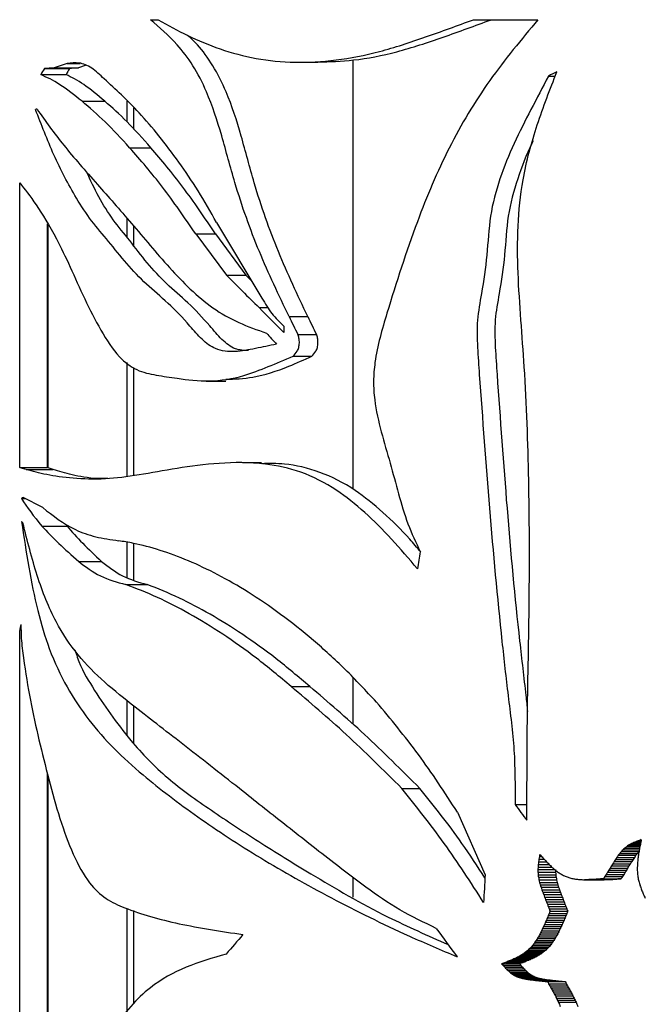
# Paper-space layout '01(2)' of a CAD drawing. Units: millimetres. Extents: x 6 to 204, y 5 to 290.
# Drawn here: x 104 to 107, y 210 to 215 of the extents above; entities that cross this region are included whole.
import ezdxf

# ---------------------------------------------------------------- set-up
doc = ezdxf.new("R2010")
doc.units = ezdxf.units.MM

psp = doc.layouts.new('01(2)')

# ---------------------------------------------------------------- linework, layer by layer
at = {"color": 7, "linetype": 'Continuous', "lineweight": 25}
for p, q in [((104.6925, 214.9931), (104.7281, 214.9931)), ((106.2062, 214.9931), (106.5076, 214.9931)), ((105.6399, 214.804), (105.6399, 212.7936)), ((104.1957, 214.764), (104.313, 214.764)), ((104.3018, 214.7885), (104.2403, 214.767)), ((104.2403, 214.767), (104.3543, 214.767)), ((104.3859, 214.7787), (104.3543, 214.767)), ((105.3896, 214.7935), (105.4769, 214.7935)), ((104.1778, 214.7361), (104.2966, 214.7361)), ((106.5573, 214.7292), (106.5891, 214.7292)), ((104.3721, 214.6109), (104.4789, 214.6109)), ((104.6149, 214.4791), (104.6149, 214.5802)), ((104.5946, 214.3935), (104.6939, 214.3935)), ((104.0794, 212.8954), (104.0794, 214.2294)), ((104.21, 212.8954), (104.21, 214.0361)), ((104.6149, 213.933), (104.6149, 214.0249)), ((105.0022, 214.0434), (105.2147, 213.6882)), ((104.9042, 213.9899), (105.0485, 213.797)), ((104.9042, 213.9899), (104.9971, 213.9899)), ((104.9971, 213.9899), (105.1393, 213.797)), ((105.0485, 213.797), (105.1393, 213.797)), ((105.3413, 213.6029), (105.429, 213.6029)), ((105.3173, 213.5575), (105.3174, 213.5275)), ((105.3825, 213.5187), (105.4698, 213.5187)), ((105.3611, 213.417), (105.4486, 213.417)), ((104.6149, 212.8578), (104.6149, 213.3634)), ((104.9525, 213.2997), (105.0452, 213.2997)), ((105.2132, 212.9166), (105.1234, 212.9166)), ((104.0794, 212.8954), (104.21, 212.8954)), ((104.1102, 212.8855), (104.2362, 212.8855)), ((104.0874, 212.7501), (104.1047, 212.7501)), ((104.1875, 212.7072), (104.0951, 212.755)), ((104.1828, 212.6211), (104.3012, 212.6211)), ((104.6149, 212.3689), (104.6149, 212.5395)), ((104.3558, 212.4553), (104.4634, 212.4553)), ((104.5765, 212.3472), (104.6763, 212.3472)), ((104.0794, 208.6503), (104.0794, 212.1311)), ((105.6399, 211.9123), (105.6399, 211.6927)), ((105.3516, 211.869), (105.4392, 211.869)), ((104.6149, 211.602), (104.6149, 211.7772)), ((104.21, 209.0102), (104.21, 211.4587)), ((105.8699, 211.3918), (105.9542, 211.3918)), ((106.4007, 211.3167), (106.4563, 211.3167)), ((106.1305, 211.2809), (106.2599, 210.9871)), ((106.9149, 211.1124), (106.9842, 211.1124)), ((106.9236, 211.1193), (106.9855, 211.1193)), ((106.9327, 211.1254), (106.9867, 211.1254)), ((106.9422, 211.1308), (106.9877, 211.1308)), ((106.952, 211.1358), (106.9888, 211.1358)), ((106.9622, 211.1403), (106.9897, 211.1403)), ((106.9725, 211.1445), (106.9905, 211.1445)), ((106.8775, 211.069), (106.96, 211.069)), ((106.8844, 211.0786), (106.9669, 211.0786)), ((106.8915, 211.0878), (106.974, 211.0878)), ((106.8989, 211.0966), (106.9813, 211.0966)), ((106.9067, 211.1049), (106.9827, 211.1049)), ((106.5082, 211.0236), (106.5077, 211.0115)), ((106.5082, 211.0236), (106.5732, 211.0236)), ((106.5093, 211.0357), (106.5605, 211.0357)), ((106.5108, 211.0479), (106.5486, 211.0479)), ((106.5127, 211.0602), (106.5372, 211.0602)), ((106.8518, 211.0289), (106.9343, 211.0289)), ((106.8581, 211.039), (106.9406, 211.039)), ((106.8644, 211.0491), (106.9469, 211.0491)), ((106.8709, 211.0591), (106.9534, 211.0591)), ((106.9736, 211.0309), (106.9733, 211.0202)), ((106.9733, 211.0202), (106.9734, 211.0095)), ((106.9742, 211.0417), (106.9736, 211.0309)), ((105.6399, 210.9759), (105.6399, 210.8824)), ((106.5077, 211.0115), (106.5077, 210.9995)), ((106.5077, 211.0115), (106.587, 211.0115)), ((106.5077, 210.9995), (106.5904, 210.9995)), ((106.5086, 210.9875), (106.5912, 210.9875)), ((106.5101, 210.9756), (106.5928, 210.9756)), ((106.5903, 211.0115), (106.5904, 210.9995)), ((106.8212, 210.9789), (106.9037, 210.9789)), ((106.8273, 210.9889), (106.9098, 210.9889)), ((106.8333, 210.9989), (106.9158, 210.9989)), ((106.8395, 211.0089), (106.922, 211.0089)), ((106.8456, 211.0189), (106.9281, 211.0189)), ((106.9734, 211.0095), (106.9739, 210.9989)), ((106.5124, 210.9638), (106.595, 210.9638)), ((106.5152, 210.952), (106.5978, 210.952)), ((106.5185, 210.9404), (106.6011, 210.9404)), ((106.5222, 210.9288), (106.6048, 210.9288)), ((106.7362, 210.9644), (106.7266, 210.9643)), ((106.7266, 210.9644), (106.8091, 210.9644)), ((106.7362, 210.9644), (106.8187, 210.9644)), ((106.7459, 210.9646), (106.8284, 210.9646)), ((106.7557, 210.965), (106.8382, 210.965)), ((106.7655, 210.9655), (106.848, 210.9655)), ((106.7754, 210.9661), (106.8579, 210.9661)), ((106.7853, 210.9668), (106.8678, 210.9668)), ((106.7953, 210.9675), (106.8778, 210.9675)), ((106.8052, 210.9682), (106.8877, 210.9682)), ((106.8187, 210.9644), (106.8091, 210.9643)), ((106.8152, 210.969), (106.8977, 210.969)), ((106.5262, 210.9173), (106.6088, 210.9173)), ((106.5303, 210.9059), (106.613, 210.9059)), ((106.5346, 210.8945), (106.6172, 210.8945)), ((106.5389, 210.8832), (106.6215, 210.8832)), ((106.5432, 210.8721), (106.6258, 210.8721)), ((106.5475, 210.8609), (106.6301, 210.8609)), ((106.5518, 210.8498), (106.6344, 210.8498)), ((106.5561, 210.8388), (106.6388, 210.8388)), ((104.6149, 210.3854), (104.6149, 210.8202)), ((106.5562, 210.7961), (106.6388, 210.7961)), ((106.5605, 210.8278), (106.6431, 210.8278)), ((106.5605, 210.8064), (106.6431, 210.8064)), ((106.5648, 210.8168), (106.6474, 210.8168)), ((106.5343, 210.7451), (106.617, 210.7451)), ((106.5388, 210.7552), (106.6214, 210.7552)), ((106.5432, 210.7653), (106.6258, 210.7653)), ((106.5476, 210.7755), (106.6302, 210.7755)), ((106.5519, 210.7858), (106.6345, 210.7858)), ((106.5102, 210.6974), (106.5929, 210.6974)), ((106.5153, 210.7066), (106.598, 210.7066)), ((106.5203, 210.7159), (106.6029, 210.7159)), ((106.5251, 210.7255), (106.6077, 210.7255)), ((106.5297, 210.7353), (106.6124, 210.7353)), ((106.482, 210.6558), (106.5647, 210.6558)), ((106.4881, 210.6635), (106.5708, 210.6635)), ((106.4939, 210.6715), (106.5766, 210.6715)), ((106.4995, 210.6799), (106.5822, 210.6799)), ((106.505, 210.6885), (106.5877, 210.6885)), ((106.4242, 210.6078), (106.507, 210.6078)), ((106.4323, 210.6126), (106.515, 210.6126)), ((106.4401, 210.6177), (106.5228, 210.6177)), ((106.4477, 210.6231), (106.5305, 210.6231)), ((106.4551, 210.6289), (106.5378, 210.6289)), ((106.4622, 210.635), (106.5449, 210.635)), ((106.4691, 210.6416), (106.5518, 210.6416)), ((106.4757, 210.6485), (106.5584, 210.6485)), ((106.3376, 210.5702), (106.4205, 210.5702)), ((106.3442, 210.5629), (106.4271, 210.5629)), ((106.3553, 210.5768), (106.4382, 210.5768)), ((106.3642, 210.5802), (106.4471, 210.5802)), ((106.3731, 210.5837), (106.4559, 210.5837)), ((106.3819, 210.5873), (106.4647, 210.5873)), ((106.3906, 210.591), (106.4734, 210.591)), ((106.3992, 210.5949), (106.482, 210.5949)), ((106.4077, 210.599), (106.4905, 210.599)), ((106.4161, 210.6033), (106.4988, 210.6033)), ((106.3519, 210.5547), (106.4348, 210.5547)), ((106.3596, 210.5467), (106.4425, 210.5467)), ((106.3676, 210.539), (106.4504, 210.539)), ((106.3756, 210.5318), (106.4585, 210.5318)), ((106.384, 210.5252), (106.4668, 210.5252)), ((106.3926, 210.5192), (106.4754, 210.5192)), ((106.4015, 210.5141), (106.4843, 210.5141)), ((106.4108, 210.5098), (106.4936, 210.5098)), ((106.4203, 210.5062), (106.5031, 210.5062)), ((106.4301, 210.5033), (106.5129, 210.5033)), ((106.4401, 210.5008), (106.5229, 210.5008)), ((106.4503, 210.4989), (106.533, 210.4989)), ((106.4605, 210.4972), (106.5432, 210.4972)), ((106.4708, 210.4958), (106.5535, 210.4958)), ((106.4811, 210.4946), (106.5638, 210.4946)), ((106.4913, 210.4934), (106.574, 210.4934)), ((106.5016, 210.4922), (106.5842, 210.4922)), ((106.5118, 210.4911), (106.5944, 210.4911)), ((106.5219, 210.49), (106.6046, 210.49)), ((106.5321, 210.4889), (106.6147, 210.4889)), ((106.5423, 210.4879), (106.6249, 210.4879)), ((106.5524, 210.4868), (106.635, 210.4868)), ((106.5578, 210.4773), (106.6404, 210.4773)), ((106.5632, 210.4677), (106.6458, 210.4677)), ((106.5685, 210.4581), (106.6511, 210.4581)), ((106.5738, 210.4485), (106.6564, 210.4485)), ((106.5791, 210.4389), (106.6617, 210.4389)), ((106.5843, 210.4292), (106.6669, 210.4292)), ((106.5894, 210.4196), (106.6719, 210.4196)), ((106.5943, 210.4099), (106.6769, 210.4099)), ((106.599, 210.4002), (106.6816, 210.4002)), ((106.6036, 210.3905), (106.6862, 210.3905))]:
    psp.add_line(p, q, dxfattribs=at)
at = {"color": 8, "linetype": 'Continuous', "lineweight": 25}
for p, q in [((104.3018, 214.7885), (104.3622, 214.7885)), ((104.5828, 214.5139), (104.5828, 214.6115)), ((104.2118, 214.0331), (104.2118, 212.8946)), ((104.5828, 213.9737), (104.5828, 214.062)), ((105.2012, 213.6441), (105.2434, 213.6441)), ((104.5828, 212.8541), (104.5828, 213.3873)), ((104.5828, 212.3803), (104.5828, 212.5453)), ((104.5828, 211.6396), (104.5828, 211.8036)), ((104.2118, 211.4513), (104.2118, 209.0175)), ((106.9829, 211.1485), (106.9914, 211.1485)), ((106.5147, 211.0724), (106.5261, 211.0724)), ((104.5828, 210.3457), (104.5828, 210.8296))]:
    psp.add_line(p, q, dxfattribs=at)
at = {"color": 7, "linetype": 'Continuous', "lineweight": 25}
for centre, major_axis, ratio, start_param, end_param in [((109.6149, 217.0318), (5.5841, 2.9789), 0.227368, 2.749561, 2.761724), ((109.6149, 214.8662), (5.625, 0.1264), 0.012967, 2.841831, 2.869974), ((109.6149, 217.0318), (5.4203, 2.8915), 0.227368, 2.77966, 2.792587), ((109.6149, 214.8662), (5.46, 0.1227), 0.012967, 2.870234, 2.900072), ((109.6149, 214.8512), (5.6108, 2.1477), 0.186083, 2.066119, 2.074383), ((109.6149, 214.8887), (5.625, 0.3803), 0.038802, 2.891798, 2.897145), ((109.6149, 212.2836), (5.5633, -3.4251), 0.242586, 3.913405, 3.958502), ((109.6149, 212.2836), (5.4001, -3.3246), 0.242586, 3.899735, 3.907839), ((109.6149, 212.2319), (5.5558, -3.5674), 0.246538, 3.967246, 3.999894), ((109.6149, 210.9525), (-5.2701, 7.8525), 0.250401, 1.064963, 1.076147), ((109.6149, 210.9525), (-5.1156, 7.6221), 0.250401, 1.054275, 1.06584), ((109.6149, 212.0306), (5.537, -3.8991), 0.254223, 3.997203, 4.010595), ((109.6149, 213.5343), (5.6244, 0.9029), 0.089626, 2.933483, 2.940794), ((109.6149, 210.8636), (5.6085, -2.2432), 0.19175, 3.404546, 3.480781), ((109.6149, 211.2561), (5.6197, -1.6225), 0.150382, 3.372183, 3.378117), ((109.6149, 211.0429), (5.6139, -2.001), 0.176882, 3.467205, 3.567244), ((109.6149, 211.0429), (5.4492, -1.9423), 0.176882, 3.436563, 3.542325), ((109.6149, 217.3898), (4.9236, 26.6382), 0.102112, 1.774219, 1.777275), ((109.6149, 218.2467), (5.2672, 7.9021), 0.249823, 2.598779, 2.60437), ((109.6149, 210.7885), (-5.3869, 6.0817), 0.26625, 1.254567, 1.266471), ((109.6149, 211.0079), (5.5105, 4.3218), 0.261226, 1.869378, 1.871042), ((109.6149, 211.0232), (5.552, 3.6371), 0.248326, 1.908433, 1.91019), ((109.6149, 211.0377), (5.5813, 3.0452), 0.229916, 1.943057, 1.944903), ((109.6149, 211.0499), (5.5986, 2.59), 0.210279, 1.968955, 1.970878), ((109.6149, 211.06), (5.6085, 2.2446), 0.191837, 1.987314, 1.989301), ((109.6149, 211.0682), (5.6141, 1.9885), 0.176068, 1.99962, 2.001658), ((109.6149, 211.0744), (5.6172, 1.8072), 0.163806, 2.007175, 2.009252), ((109.6149, 211.0787), (5.6189, 1.691), 0.155475, 2.010965, 2.013068), ((109.6149, 211.081), (5.6196, 1.6343), 0.151274, 2.011917, 2.013756), ((109.6149, 210.1452), (4.9253, 26.1963), 0.103716, 1.553133, 1.553556), ((109.6149, 210.1841), (4.9297, 25.1485), 0.107722, 1.554306, 1.554748), ((109.6149, 210.2086), (4.9327, 24.4968), 0.110364, 1.554958, 1.555412), ((109.6149, 210.2205), (4.9342, 24.184), 0.111677, 1.555066, 1.55552), ((109.6149, 212.7635), (4.9184, 28.1323), 0.097023, 1.647898, 1.648334), ((109.6149, 212.6814), (4.9231, 26.7661), 0.101656, 1.649236, 1.649633), ((109.6149, 210.7706), (5.4625, -5.0248), 0.267142, 4.370008, 4.372962), ((109.6149, 210.7739), (5.4668, -4.9634), 0.26687, 4.369715, 4.371207), ((109.6149, 210.9567), (5.3115, 7.1875), 0.257638, 1.743583, 1.744932), ((109.6149, 210.963), (5.3397, 6.7614), 0.261597, 1.757777, 1.759169), ((109.6149, 210.9714), (5.3756, 6.2417), 0.265378, 1.777302, 1.778747), ((109.6149, 210.9818), (5.4179, 5.6481), 0.267748, 1.802503, 1.804011), ((109.6149, 210.994), (5.4642, 5.0011), 0.267042, 1.833406, 1.834987), ((109.6149, 210.9567), (5.1557, 6.9767), 0.257638, 1.743119, 1.744509), ((109.6149, 210.963), (5.183, 6.5631), 0.261597, 1.757271, 1.758705), ((109.6149, 210.9714), (5.2179, 6.0586), 0.265378, 1.776752, 1.778241), ((109.6149, 210.9818), (5.259, 5.4824), 0.267748, 1.801907, 1.803461), ((109.6149, 209.7226), (4.8976, 37.9401), 0.072918, 1.544571, 1.54486), ((109.6149, 209.8925), (4.9055, 33.1714), 0.082979, 1.547097, 1.547429), ((109.6149, 210.0078), (4.913, 29.9651), 0.091412, 1.549444, 1.549813), ((109.6149, 210.0885), (4.9197, 27.7431), 0.098301, 1.551488, 1.551888), ((109.6149, 214.244), (4.8853, 52.378), 0.053234, 1.637051, 1.637284), ((109.6149, 213.353), (4.8978, 37.8307), 0.073122, 1.64123, 1.641553), ((109.6149, 212.9575), (4.9095, 31.3386), 0.087604, 1.645096, 1.645487), ((109.6149, 210.7788), (5.4732, -4.8721), 0.266385, 4.366318, 4.367817), ((109.6149, 210.785), (5.4816, -4.7515), 0.265594, 4.361268, 4.362775), ((109.6149, 210.7925), (5.4918, -4.6029), 0.264367, 4.354551, 4.356069), ((109.6149, 210.8011), (5.5036, -4.4275), 0.26254, 4.346164, 4.347694), ((109.6149, 210.8106), (5.5167, -4.227), 0.259906, 4.336122, 4.337668), ((109.6149, 210.821), (5.5307, -4.0033), 0.256225, 4.324474, 4.326037), ((109.6149, 210.9488), (5.2727, 7.8094), 0.250898, 1.728488, 1.729756), ((109.6149, 210.9492), (5.2755, 7.7636), 0.251424, 1.728614, 1.729893), ((109.6149, 210.9501), (5.2799, 7.6899), 0.252262, 1.729613, 1.730906), ((109.6149, 210.9524), (5.2915, 7.502), 0.254346, 1.734306, 1.735623), ((109.6149, 210.9488), (5.118, 7.5804), 0.250898, 1.728183, 1.729489), ((109.6149, 210.9492), (5.1207, 7.5359), 0.251424, 1.72827, 1.729587), ((109.6149, 210.9501), (5.125, 7.4643), 0.252262, 1.72923, 1.730562), ((109.6149, 210.9524), (5.1363, 7.2819), 0.254346, 1.733883, 1.735239), ((109.6149, 208.9922), (4.8825, 58.6976), 0.047586, 1.539646, 1.539831), ((109.6149, 209.4565), (4.8898, 45.4705), 0.061147, 1.542023, 1.542264), ((109.6149, 221.2405), (4.8762, 89.0002), 0.031507, 1.687985, 1.689449), ((109.6149, 206.7526), (-4.8794, 68.957), 0.040583, 1.506299, 1.506473), ((109.6149, 208.8067), (-4.9013, 35.509), 0.077729, 1.498616, 1.498952), ((109.6149, 209.4639), (-4.9315, 24.7438), 0.109348, 1.487891, 1.488369), ((109.6149, 210.832), (5.5452, -3.7586), 0.251219, 4.311315, 4.312896), ((109.6149, 210.8434), (5.5597, -3.4951), 0.244583, 4.296801, 4.298404), ((109.6149, 206.7526), (-4.7363, 66.9343), 0.040583, 1.504435, 1.504614), ((109.6149, 208.8067), (-4.7575, 34.4674), 0.077729, 1.496757, 1.497103), ((109.6149, 209.4639), (-4.7869, 24.018), 0.109348, 1.486041, 1.486534), ((109.6149, 210.8553), (5.5736, -3.2157), 0.235996, 4.281168, 4.282794), ((109.6149, 210.8674), (5.5864, -2.9231), 0.225145, 4.264735, 4.266388), ((109.6149, 210.8795), (5.5976, -2.6203), 0.211746, 4.247916, 4.249596), ((109.6149, 210.8916), (5.6068, -2.3101), 0.195578, 4.231206, 4.232916), ((109.6149, 210.9035), (5.614, -1.9959), 0.176548, 4.215193, 4.216935), ((109.6149, 210.9146), (5.6188, -1.6959), 0.155831, 4.201249, 4.203024), ((109.6149, 210.9242), (5.6217, -1.4267), 0.135146, 4.19031, 4.192115), ((109.6149, 210.9324), (5.6233, -1.1858), 0.115024, 4.182081, 4.183915), ((109.6149, 210.9479), (5.2651, 7.9372), 0.249411, 1.730903, 1.732141), ((109.6149, 210.948), (5.2658, 7.9259), 0.249544, 1.729999, 1.731239), ((109.6149, 210.9481), (5.2669, 7.9073), 0.249762, 1.729309, 1.730554), ((109.6149, 210.9482), (5.2684, 7.8816), 0.250063, 1.728831, 1.730081), ((109.6149, 210.9485), (5.2704, 7.8488), 0.250443, 1.728559, 1.729817), ((109.6149, 210.9479), (5.1107, 7.7044), 0.249411, 1.730787, 1.732062), ((109.6149, 210.948), (5.1113, 7.6934), 0.249544, 1.729845, 1.731123), ((109.6149, 210.9481), (5.1124, 7.6754), 0.249762, 1.729118, 1.7304), ((109.6149, 210.9482), (5.1139, 7.6504), 0.250063, 1.728601, 1.729889), ((109.6149, 210.9485), (5.1158, 7.6186), 0.250443, 1.728291, 1.729587), ((109.6149, 213.015), (-4.8828, 57.8538), 0.048271, 1.601577, 1.601759), ((109.6149, 212.3247), (-4.8974, 38.1451), 0.072539, 1.59652, 1.596794), ((109.6149, 211.9756), (-4.918, 28.2547), 0.096628, 1.589289, 1.589655), ((109.6149, 209.7775), (-4.9649, 19.5638), 0.135141, 1.475876, 1.476477), ((109.6149, 209.9549), (-4.9976, 16.6008), 0.155512, 1.463978, 1.464681), ((109.6149, 210.0636), (-5.0267, 14.7599), 0.171035, 1.45328, 1.454065), ((109.6149, 210.1321), (-5.0504, 13.5844), 0.182314, 1.44457, 1.445416), ((109.6149, 209.7775), (-4.8193, 18.9899), 0.135141, 1.474041, 1.47466), ((109.6149, 209.9549), (-4.851, 16.1138), 0.155512, 1.462161, 1.462886), ((109.6149, 210.0636), (-4.8792, 14.327), 0.171035, 1.451485, 1.452294), ((109.6149, 210.1321), (-4.9023, 13.1859), 0.182314, 1.442799, 1.443671), ((109.6149, 210.9394), (5.6242, -0.97), 0.09581, 4.176186, 4.178046), ((109.6149, 210.9454), (5.6247, -0.7765), 0.077744, 4.172257, 4.174142), ((109.6149, 210.9504), (5.6249, -0.6032), 0.060986, 4.16995, 4.171859), ((109.6149, 210.9545), (5.625, -0.4483), 0.045629, 4.168955, 4.170885), ((109.6149, 210.9579), (5.625, -0.3103), 0.031718, 4.168998, 4.170948), ((109.6149, 210.9607), (5.625, -0.1879), 0.019262, 4.169842, 4.171809), ((109.6149, 210.9629), (5.625, -0.0804), 0.008246, 4.171283, 4.173266), ((109.6149, 210.9659), (5.625, 0.0935), 0.00959, 2.105871, 2.10788), ((109.6149, 210.9668), (5.625, 0.1608), 0.016488, 2.103539, 2.105559), ((109.6149, 210.9674), (5.625, 0.2157), 0.022092, 2.101135, 2.103164), ((109.6149, 210.9677), (5.625, 0.2583), 0.026436, 2.098734, 2.100769), ((109.6149, 210.9679), (5.625, 0.2889), 0.029552, 2.09639, 2.09843), ((109.6149, 210.968), (5.625, 0.3077), 0.03146, 2.094145, 2.096187), ((109.6149, 210.968), (5.625, 0.3149), 0.032187, 2.09202, 2.094064), ((109.6149, 210.968), (5.625, 0.3153), 0.03223, 2.089972, 2.092015), ((109.6149, 210.9659), (5.46, 0.0907), 0.00959, 2.106222, 2.108293), ((109.6149, 210.9668), (5.46, 0.1561), 0.016488, 2.10383, 2.10591), ((109.6149, 210.9674), (5.46, 0.2093), 0.022092, 2.101365, 2.103454), ((109.6149, 210.9677), (5.46, 0.2507), 0.026436, 2.098902, 2.100998), ((109.6149, 210.9679), (5.46, 0.2805), 0.029552, 2.096496, 2.098598), ((109.6149, 210.968), (5.46, 0.2987), 0.03146, 2.094189, 2.096293), ((109.6149, 210.968), (5.46, 0.3057), 0.032187, 2.092003, 2.094108), ((109.6149, 210.968), (5.46, 0.3061), 0.03223, 2.089893, 2.091998), ((109.6149, 211.7743), (-4.9428, 22.608), 0.118768, 1.580512, 1.580965), ((109.6149, 211.6435), (-4.9703, 18.981), 0.138758, 1.570607, 1.571143), ((109.6149, 211.5515), (-4.9994, 16.4662), 0.156564, 1.559961, 1.560574), ((109.6149, 211.4834), (-5.0291, 14.6301), 0.172226, 1.54894, 1.549624), ((109.6149, 211.4309), (-5.0584, 13.2396), 0.185838, 1.537875, 1.538626), ((109.6149, 210.1738), (-5.0677, 12.8563), 0.189874, 1.438389, 1.439276), ((109.6149, 210.1957), (-5.0779, 12.4669), 0.1941, 1.435087, 1.435995), ((109.6149, 210.2038), (-5.0819, 12.3222), 0.195703, 1.434354, 1.435267), ((109.6149, 210.2085), (-5.0843, 12.2345), 0.196682, 1.434249, 1.435162), ((109.6149, 210.1738), (-4.9191, 12.4792), 0.189874, 1.436643, 1.437557), ((109.6149, 210.1957), (-4.929, 12.1012), 0.1941, 1.433368, 1.434304), ((109.6149, 210.2038), (-4.9328, 11.9607), 0.195703, 1.432663, 1.433603), ((109.6149, 210.2085), (-4.9352, 11.8756), 0.196682, 1.432585, 1.433526), ((109.6149, 211.3894), (-5.0865, 12.1585), 0.197536, 1.527058, 1.52787), ((109.6149, 211.3558), (-5.1129, 11.3021), 0.20748, 1.516734, 1.517602), ((109.6149, 211.3284), (-5.1372, 10.6149), 0.215844, 1.507105, 1.508024), ((109.6149, 211.3058), (-5.1592, 10.0594), 0.222803, 1.498331, 1.499295), ((109.6149, 210.2125), (-5.0864, 12.1604), 0.197515, 1.434287, 1.435201), ((109.6149, 210.2157), (-5.0882, 12.0997), 0.1982, 1.434476, 1.43539), ((109.6149, 210.2181), (-5.0895, 12.0525), 0.198735, 1.434819, 1.435734), ((109.6149, 210.2199), (-5.0905, 12.0187), 0.19912, 1.435322, 1.436237), ((109.6149, 210.2125), (-4.9372, 11.8037), 0.197515, 1.432651, 1.433593), ((109.6149, 210.2157), (-4.9389, 11.7448), 0.1982, 1.432867, 1.43381), ((109.6149, 210.2181), (-4.9402, 11.699), 0.198735, 1.433239, 1.434181), ((109.6149, 210.2199), (-4.9412, 11.6662), 0.19912, 1.433769, 1.434712), ((109.6149, 211.3777), (5.1134, 11.2871), 0.207659, 1.71592, 1.716831), ((109.6149, 211.3799), (5.112, 11.3293), 0.207155, 1.714413, 1.715322), ((109.6149, 210.2209), (-5.0911, 11.9983), 0.199352, 1.435986, 1.436901), ((109.6149, 211.38), (5.1119, 11.3318), 0.207125, 1.713469, 1.714378), ((109.6149, 211.3777), (4.9634, 10.956), 0.207659, 1.717472, 1.718411), ((109.6149, 211.3799), (4.962, 10.997), 0.207155, 1.715938, 1.716874), ((109.6149, 210.2209), (-4.9418, 11.6464), 0.199352, 1.434461, 1.435404), ((109.6149, 211.38), (4.962, 10.9994), 0.207125, 1.714966, 1.715903), ((109.6149, 211.3151), (5.1565, 10.1248), 0.221976, 1.739337, 1.74031), ((109.6149, 211.3342), (5.1427, 10.4707), 0.217636, 1.732299, 1.733252), ((109.6149, 211.3502), (5.1317, 10.7651), 0.21399, 1.726528, 1.727466), ((109.6149, 211.3628), (5.1232, 11.0024), 0.21109, 1.721925, 1.72285), ((109.6149, 211.3721), (5.1171, 11.1776), 0.208972, 1.718408, 1.719325), ((109.6149, 211.3151), (5.0052, 9.8278), 0.221976, 1.74103, 1.742033), ((109.6149, 211.3342), (4.9919, 10.1636), 0.217636, 1.733963, 1.734945), ((109.6149, 211.3502), (4.9811, 10.4494), 0.21399, 1.728164, 1.72913), ((109.6149, 211.3628), (4.9729, 10.6796), 0.21109, 1.723533, 1.724486), ((109.6149, 211.3721), (4.967, 10.8497), 0.208972, 1.719988, 1.720932), ((109.6149, 212.3605), (5.5311, 3.9959), 0.256088, 2.312017, 2.335508), ((109.6149, 209.7238), (-5.3986, 5.9173), 0.266975, 1.164834, 1.18699), ((109.6149, 211.1834), (5.2703, 7.8498), 0.250431, 1.798468, 1.799588), ((109.6149, 211.2135), (5.2413, 8.3557), 0.244375, 1.782911, 1.783995), ((109.6149, 211.2421), (5.2154, 8.8425), 0.238295, 1.769389, 1.77044), ((109.6149, 211.2688), (5.1927, 9.304), 0.232423, 1.757731, 1.758753), ((109.6149, 211.2932), (5.1731, 9.7337), 0.226939, 1.747767, 1.748762), ((109.6149, 211.1834), (5.1157, 7.6196), 0.250431, 1.800316, 1.801471), ((109.6149, 211.2135), (5.0876, 8.1106), 0.244375, 1.784727, 1.785844), ((109.6149, 211.2421), (5.0624, 8.5831), 0.238295, 1.771173, 1.772256), ((109.6149, 211.2688), (5.0404, 9.0311), 0.232423, 1.759484, 1.760536), ((109.6149, 211.2932), (5.0214, 9.4482), 0.226939, 1.74949, 1.750515), ((109.6149, 211.0198), (5.4482, 5.226), 0.267748, 1.910126, 1.91148), ((109.6149, 211.0534), (5.4108, 5.7474), 0.267527, 1.883351, 1.884652), ((109.6149, 211.0868), (5.3733, 6.2749), 0.265179, 1.858662, 1.859912), ((109.6149, 211.1198), (5.3368, 6.8043), 0.26123, 1.836263, 1.837466), ((109.6149, 211.1521), (5.3023, 7.3309), 0.25617, 1.816213, 1.817373), ((109.6149, 211.0198), (5.2884, 5.0727), 0.267748, 1.912157, 1.913553), ((109.6149, 211.0534), (5.2521, 5.5788), 0.267527, 1.885343, 1.886683), ((109.6149, 211.0868), (5.2156, 6.0908), 0.265179, 1.860616, 1.861905), ((109.6149, 211.1198), (5.1802, 6.6047), 0.26123, 1.83818, 1.83942), ((109.6149, 211.1521), (5.1467, 7.1159), 0.25617, 1.818096, 1.819291), ((109.6149, 210.8117), (5.6066, 2.3192), 0.196087, 2.092999, 2.09477), ((109.6149, 210.8288), (5.6006, 2.5274), 0.207169, 2.078985, 2.080716), ((109.6149, 210.848), (5.5923, 2.7706), 0.218683, 2.062594, 2.064281), ((109.6149, 210.8697), (5.5809, 3.0543), 0.230256, 2.043523, 2.045162), ((109.6149, 210.8941), (5.5653, 3.385), 0.241397, 2.021506, 2.023093), ((109.6149, 210.9217), (5.5445, 3.7706), 0.25149, 1.996369, 1.9979), ((109.6149, 210.9528), (5.5171, 4.2196), 0.259797, 1.968143, 1.969615), ((109.6149, 210.9861), (5.4841, 4.7149), 0.265319, 1.938608, 1.940019), ((109.6149, 210.8117), (5.4421, 2.2511), 0.196087, 2.095408, 2.097233), ((109.6149, 210.8288), (5.4363, 2.4532), 0.207169, 2.081341, 2.083125), ((109.6149, 210.848), (5.4282, 2.6893), 0.218683, 2.064899, 2.066637), ((109.6149, 210.8697), (5.4172, 2.9647), 0.230256, 2.045778, 2.047467), ((109.6149, 210.8941), (5.4021, 3.2857), 0.241397, 2.023713, 2.025349), ((109.6149, 210.9217), (5.3819, 3.66), 0.25149, 1.998529, 2.000107), ((109.6149, 210.9528), (5.3553, 4.0959), 0.259797, 1.970259, 1.971775), ((109.6149, 210.9861), (5.3233, 4.5766), 0.265319, 1.940681, 1.942135), ((109.6149, 210.7398), (5.6207, 1.5284), 0.143188, 2.149974, 2.153842), ((109.6149, 210.0751), (5.4765, -4.8258), 0.266103, 4.320753, 4.322195), ((109.6149, 210.0846), (5.4835, -4.7235), 0.265385, 4.316612, 4.318286), ((109.6149, 210.7431), (5.6204, 1.5605), 0.145668, 2.146528, 2.148468), ((109.6149, 210.748), (5.6199, 1.6092), 0.149383, 2.142273, 2.144201), ((109.6149, 210.7544), (5.6191, 1.6754), 0.154323, 2.137129, 2.139041), ((109.6149, 210.7625), (5.6179, 1.7601), 0.160471, 2.130986, 2.132878), ((109.6149, 210.7722), (5.6163, 1.8647), 0.167794, 2.123699, 2.125566), ((109.6149, 210.7836), (5.614, 1.9911), 0.176236, 2.115089, 2.116928), ((109.6149, 210.7967), (5.6109, 2.1416), 0.185712, 2.104939, 2.106746), ((109.6149, 210.7398), (5.4559, 1.4836), 0.143188, 2.152838, 2.156824), ((109.6149, 210.0751), (5.3158, -4.6842), 0.266103, 4.317771, 4.319257), ((109.6149, 210.0846), (5.3227, -4.585), 0.265385, 4.313673, 4.315399), ((109.6149, 210.7431), (5.4555, 1.5147), 0.145668, 2.149333, 2.151333), ((109.6149, 210.748), (5.455, 1.562), 0.149383, 2.14502, 2.147006), ((109.6149, 210.7544), (5.4542, 1.6262), 0.154323, 2.139818, 2.141788), ((109.6149, 210.7625), (5.4531, 1.7084), 0.160471, 2.133617, 2.135566), ((109.6149, 210.7722), (5.4515, 1.81), 0.167794, 2.126273, 2.128197), ((109.6149, 210.7836), (5.4494, 1.9327), 0.176236, 2.117607, 2.119502), ((109.6149, 210.7967), (5.4463, 2.0788), 0.185712, 2.107402, 2.109264), ((109.6149, 210.103), (5.4972, -4.5228), 0.263586, 4.307101, 4.308795), ((109.6149, 210.1294), (5.5164, -4.231), 0.259964, 4.292045, 4.293767), ((109.6149, 210.1625), (5.5394, -3.8589), 0.253401, 4.271688, 4.273449), ((109.6149, 210.2011), (5.5635, -3.4204), 0.242449, 4.246689, 4.248499), ((109.6149, 210.2439), (5.586, -2.932), 0.225503, 4.218346, 4.220215), ((109.6149, 210.2894), (5.604, -2.4128), 0.201216, 4.188819, 4.190756), ((109.6149, 210.332), (5.6152, -1.9304), 0.172239, 4.163481, 4.165487), ((109.6149, 210.103), (5.336, -4.3901), 0.263586, 4.304214, 4.305959), ((109.6149, 210.1294), (5.3546, -4.1069), 0.259964, 4.289209, 4.290984), ((109.6149, 210.1625), (5.3769, -3.7457), 0.253401, 4.268905, 4.27072), ((109.6149, 210.2011), (5.4003, -3.3201), 0.242449, 4.243959, 4.245825), ((109.6149, 210.2439), (5.4222, -2.846), 0.225503, 4.215672, 4.217597), ((109.6149, 210.2894), (5.4396, -2.3421), 0.201216, 4.186202, 4.188198), ((109.6149, 210.332), (5.4505, -1.8738), 0.172239, 4.160923, 4.16299), ((109.6149, 210.3664), (5.6206, -1.5407), 0.144144, 4.145835, 4.1479), ((109.6149, 210.3939), (5.6231, -1.2294), 0.118772, 4.134371, 4.136485), ((109.6149, 210.4154), (5.6242, -0.9828), 0.096983, 4.127469, 4.129622), ((109.6149, 210.4318), (5.6247, -0.7914), 0.079161, 4.123813, 4.125995), ((109.6149, 210.4438), (5.6248, -0.6487), 0.06543, 4.122403, 4.124602), ((109.6149, 210.4518), (5.6249, -0.5505), 0.055798, 4.122518, 4.124725), ((109.6149, 210.4563), (5.6249, -0.4945), 0.050243, 4.123681, 4.125887), ((109.6149, 210.4579), (5.625, -0.4731), 0.048103, 4.125515, 4.12771), ((109.6149, 210.4589), (5.625, -0.4599), 0.046785, 4.127489, 4.129673), ((109.6149, 210.3664), (5.4557, -1.4955), 0.144144, 4.143338, 4.145466), ((109.6149, 210.4597), (5.625, -0.4486), 0.045658, 4.12949, 4.131665), ((109.6149, 210.3939), (5.4582, -1.1934), 0.118772, 4.131936, 4.134114), ((109.6149, 210.4604), (5.625, -0.4393), 0.044727, 4.131516, 4.133684), ((109.6149, 210.4154), (5.4592, -0.954), 0.096983, 4.125098, 4.127317), ((109.6149, 210.4609), (5.625, -0.432), 0.043997, 4.13357, 4.135731), ((109.6149, 210.4318), (5.4597, -0.7682), 0.079161, 4.121508, 4.123756), ((109.6149, 210.4612), (5.625, -0.4268), 0.043471, 4.13565, 4.137807), ((109.6149, 210.4438), (5.4598, -0.6297), 0.06543, 4.120164, 4.122431), ((109.6149, 210.4614), (5.625, -0.4236), 0.043153, 4.137759, 4.139913), ((109.6149, 210.4518), (5.4599, -0.5344), 0.055798, 4.120346, 4.122621), ((109.6149, 210.0474), (-5.2424, 8.3364), 0.244612, 1.36604, 1.367178), ((109.6149, 210.4563), (5.4599, -0.48), 0.050243, 4.121577, 4.123849), ((109.6149, 210.0473), (-5.2423, 8.338), 0.244592, 1.367222, 1.36836), ((109.6149, 210.046), (-5.2408, 8.3654), 0.244255, 1.369102, 1.370236), ((109.6149, 210.4579), (5.46, -0.4592), 0.048103, 4.123477, 4.125739), ((109.6149, 210.4589), (5.46, -0.4464), 0.046785, 4.125518, 4.127769), ((109.6149, 210.4597), (5.46, -0.4354), 0.045658, 4.127585, 4.129826), ((109.6149, 210.4604), (5.46, -0.4264), 0.044727, 4.129678, 4.131911), ((109.6149, 210.4609), (5.46, -0.4193), 0.043997, 4.131797, 4.134024), ((109.6149, 210.4612), (5.46, -0.4143), 0.043471, 4.133943, 4.136165), ((109.6149, 210.4614), (5.46, -0.4112), 0.043153, 4.136117, 4.138336), ((109.6149, 210.0474), (-5.0886, 8.0918), 0.244612, 1.364463, 1.365636), ((109.6149, 210.0473), (-5.0885, 8.0934), 0.244592, 1.36568, 1.366852), ((109.6149, 210.046), (-5.087, 8.12), 0.244255, 1.367594, 1.368762), ((109.6149, 210.0425), (-5.2368, 8.4379), 0.243361, 1.372175, 1.373301), ((109.6149, 210.0369), (-5.2303, 8.5579), 0.241871, 1.376443, 1.377555), ((109.6149, 210.0292), (-5.2213, 8.7288), 0.239729, 1.381889, 1.382982), ((109.6149, 210.0191), (-5.2097, 8.9558), 0.23686, 1.388487, 1.389556), ((109.6149, 210.0425), (-5.0832, 8.1904), 0.243361, 1.370702, 1.371861), ((109.6149, 210.0369), (-5.0769, 8.3068), 0.241871, 1.375004, 1.376149), ((109.6149, 210.0292), (-5.0681, 8.4727), 0.239729, 1.380483, 1.381609), ((109.6149, 210.0191), (-5.0569, 8.6931), 0.23686, 1.387114, 1.388215), ((109.6149, 210.0065), (-5.1955, 9.246), 0.233164, 1.396201, 1.39724), ((109.6149, 209.991), (-5.1786, 9.6093), 0.228525, 1.404978, 1.405982), ((109.6149, 209.9723), (-5.1592, 10.0594), 0.222803, 1.414744, 1.415708), ((109.6149, 209.9497), (-5.1372, 10.6149), 0.215844, 1.425401, 1.42632), ((109.6149, 209.9223), (-5.1129, 11.3021), 0.20748, 1.436817, 1.437685), ((109.6149, 210.0065), (-5.0431, 8.9747), 0.233164, 1.394861, 1.395931), ((109.6149, 209.991), (-5.0267, 9.3274), 0.228525, 1.403669, 1.404703), ((109.6149, 209.9723), (-5.0079, 9.7643), 0.222803, 1.413466, 1.414459), ((109.6149, 209.9497), (-4.9865, 10.3035), 0.215844, 1.424152, 1.425099), ((109.6149, 209.9223), (-4.9629, 10.9705), 0.20748, 1.435595, 1.436489)]:
    psp.add_ellipse(centre, major_axis=major_axis, ratio=ratio, start_param=start_param, end_param=end_param, dxfattribs=at)
for points, knots in [([(105.3413, 213.6029), (105.2935, 213.703), (105.1979, 213.9031), (105.096, 214.1884), (105.028, 214.4497), (104.9663, 214.6404), (104.8925, 214.7817), (104.8025, 214.9004), (104.7346, 214.9576), (104.6925, 214.9931)], [0, 0, 0, 0, 0.203116, 0.405702, 0.537208, 0.668027, 0.759385, 0.850912, 1, 1, 1, 1]), ([(104.7281, 214.9931), (104.7735, 214.9677), (104.8645, 214.9169), (105.0179, 214.8525), (105.1854, 214.8072), (105.3675, 214.7886), (105.5612, 214.8004), (105.7666, 214.8395), (105.9804, 214.9107), (106.1308, 214.9656), (106.2062, 214.9931)], [0, 0, 0, 0, 0.121422, 0.242799, 0.367256, 0.491642, 0.615456, 0.740793, 0.870048, 1, 1, 1, 1]), ([(105.4769, 214.7951), (105.5319, 214.7966), (105.6508, 214.7998), (105.8483, 214.8391), (106.0624, 214.9098), (106.2136, 214.9653), (106.2894, 214.9931)], [0, 0, 0, 0, 0.218962, 0.473332, 0.735916, 1, 1, 1, 1]), ([(106.5076, 214.9931), (106.4301, 214.9001), (106.275, 214.7137), (106.0845, 214.3973), (105.9291, 214.0272), (105.8324, 213.725), (105.7664, 213.5052), (105.7436, 213.3989), (105.7354, 213.3), (105.7427, 213.1892), (105.7724, 213.0611), (105.8154, 212.9174), (105.8542, 212.7725), (105.8954, 212.63), (105.936, 212.5437), (105.9562, 212.5007)], [0, 0, 0, 0, 0.139194, 0.278814, 0.417607, 0.582453, 0.62523, 0.6679, 0.698719, 0.729511, 0.784394, 0.839514, 0.893179, 0.946802, 1, 1, 1, 1]), ([(105.429, 213.6029), (105.3816, 213.7029), (105.2871, 213.9026), (105.1864, 214.1877), (105.1192, 214.449), (105.0583, 214.6403), (104.9857, 214.7804), (104.9223, 214.8691), (104.8818, 214.9055), (104.8663, 214.9194)], [0, 0, 0, 0, 0.223493, 0.446405, 0.591497, 0.735826, 0.836609, 0.937584, 1, 1, 1, 1]), ([(104.4753, 214.7161), (104.4558, 214.7344), (104.4163, 214.7717), (104.3569, 214.7953), (104.3204, 214.7908), (104.3018, 214.7885)], [0, 0, 0, 0, 0.323322, 0.657249, 1, 1, 1, 1]), ([(104.3721, 214.6109), (104.3362, 214.6393), (104.2641, 214.6966), (104.2067, 214.7229), (104.1778, 214.7361)], [0, 0, 0, 0, 0.496689, 1, 1, 1, 1]), ([(104.4789, 214.6109), (104.4446, 214.6394), (104.3756, 214.6969), (104.323, 214.723), (104.2966, 214.7361)], [0, 0, 0, 0, 0.496653, 1, 1, 1, 1]), ([(105.0022, 214.0434), (104.9734, 214.0935), (104.9159, 214.1938), (104.8248, 214.3287), (104.7321, 214.4507), (104.6123, 214.5906), (104.5292, 214.6667), (104.4753, 214.7161)], [0, 0, 0, 0, 0.167467, 0.334941, 0.507632, 0.680334, 1, 1, 1, 1]), ([(106.5573, 214.7292), (106.5298, 214.6769), (106.4747, 214.5721), (106.3943, 214.4146), (106.3267, 214.2497), (106.2793, 214.0739), (106.2713, 213.8901), (106.2469, 213.7288), (106.2202, 213.5862), (106.2239, 213.4579), (106.2599, 212.9563), (106.3012, 212.4105), (106.3673, 211.8263), (106.4011, 211.5728), (106.4008, 211.4019), (106.4007, 211.3167)], [0, 0, 0, 0, 0.052749, 0.105753, 0.158198, 0.210181, 0.262505, 0.314534, 0.350458, 0.386903, 0.423384, 0.781146, 0.854259, 0.927352, 1, 1, 1, 1]), ([(106.4559, 211.2425), (106.4563, 211.4195), (106.4573, 211.7735), (106.4694, 212.3046), (106.467, 212.8358), (106.4525, 213.2634), (106.4277, 213.5863), (106.4128, 213.806), (106.4105, 214.0259), (106.4348, 214.2612), (106.5004, 214.5031), (106.5644, 214.6669), (106.5964, 214.7489)], [0, 0, 0, 0, 0.149764, 0.29955, 0.449421, 0.599258, 0.661423, 0.723803, 0.785703, 0.847209, 0.923485, 1, 1, 1, 1]), ([(105.2833, 213.4728), (105.25, 213.4661), (105.1834, 213.4526), (105.0883, 213.4339), (105.0024, 213.4417), (104.9326, 213.4928), (104.8619, 213.5777), (104.7743, 213.6682), (104.6722, 213.7521), (104.5794, 213.8487), (104.4957, 213.9567), (104.415, 214.048), (104.3266, 214.1826), (104.2358, 214.3582), (104.181, 214.5011), (104.1536, 214.5725)], [0, 0, 0, 0, 0.05654, 0.113016, 0.168547, 0.211001, 0.253896, 0.332895, 0.412042, 0.490766, 0.569584, 0.648257, 0.726772, 0.863444, 1, 1, 1, 1]), ([(104.1609, 214.5741), (104.2005, 214.5182), (104.2799, 214.4062), (104.4336, 214.2337), (104.6017, 214.0421), (104.7484, 213.8655), (104.8774, 213.7289), (104.9844, 213.638), (105.1038, 213.5714), (105.1917, 213.5403), (105.2356, 213.5247)], [0, 0, 0, 0, 0.1793409, 0.3596671, 0.5175472, 0.6765074, 0.7561026, 0.8356105, 0.9177399, 1, 1, 1, 1]), ([(104.5946, 214.3935), (104.5557, 214.4358), (104.4775, 214.5207), (104.4073, 214.5807), (104.3721, 214.6109)], [0, 0, 0, 0, 0.497359, 1, 1, 1, 1]), ([(104.6939, 214.3935), (104.6559, 214.4359), (104.5797, 214.521), (104.5126, 214.5808), (104.4789, 214.6109)], [0, 0, 0, 0, 0.4973, 1, 1, 1, 1]), ([(104.9042, 213.9899), (104.8522, 214.0655), (104.7475, 214.218), (104.6459, 214.3347), (104.5946, 214.3935)], [0, 0, 0, 0, 0.4961106, 1, 1, 1, 1]), ([(104.9971, 213.9899), (104.9459, 214.0656), (104.8426, 214.2184), (104.7437, 214.3348), (104.6939, 214.3935)], [0, 0, 0, 0, 0.496021, 1, 1, 1, 1]), ([(106.4852, 214.4252), (106.4831, 214.4211), (106.4549, 214.3643), (106.4102, 214.2494), (106.3622, 214.0741), (106.3544, 213.8901), (106.3301, 213.7289), (106.3033, 213.5863), (106.307, 213.458), (106.343, 212.9566), (106.3813, 212.4107), (106.4447, 211.8869), (106.4563, 211.7771), (106.4589, 211.7522)], [0, 0, 0, 0, 0.0053807, 0.0731403, 0.1403007, 0.207903, 0.2751259, 0.321539, 0.3686277, 0.4157601, 0.8777818, 0.972331, 1, 1, 1, 1]), ([(105.1509, 213.4427), (105.1302, 213.4436), (105.0858, 213.4454), (105.0253, 213.493), (104.9546, 213.5785), (104.8675, 213.6702), (104.7665, 213.7544), (104.6757, 213.8526), (104.5941, 213.9612), (104.5167, 214.0531), (104.4476, 214.1622), (104.411, 214.2414), (104.3927, 214.2811)], [0, 0, 0, 0, 0.055119, 0.118307, 0.182178, 0.299244, 0.416544, 0.533185, 0.649962, 0.766544, 0.882898, 1, 1, 1, 1]), ([(104.0794, 214.2294), (104.1039, 214.1984), (104.1528, 214.1365), (104.2388, 213.996), (104.3158, 213.8373), (104.3827, 213.6852), (104.4578, 213.5375), (104.5373, 213.413), (104.6271, 213.3464), (104.7188, 213.3275), (104.8306, 213.3107), (104.9664, 213.2944), (105.1118, 213.3157), (105.2429, 213.3668), (105.3217, 213.4003), (105.3611, 213.417)], [0, 0, 0, 0, 0.117683, 0.235395, 0.310243, 0.385499, 0.460633, 0.535313, 0.593723, 0.653199, 0.712753, 0.798232, 0.883554, 0.941742, 1, 1, 1, 1]), ([(105.2147, 213.6882), (105.2295, 213.6633), (105.2597, 213.6127), (105.2979, 213.576), (105.3173, 213.5575)], [0, 0, 0, 0, 0.49237, 1, 1, 1, 1]), ([(105.3611, 213.417), (105.3677, 213.4239), (105.3782, 213.4348), (105.3876, 213.4576), (105.3904, 213.4793), (105.3893, 213.501), (105.3846, 213.5132), (105.3825, 213.5187)], [0, 0, 0, 0, 0.300121, 0.476023, 0.651436, 0.842096, 1, 1, 1, 1]), ([(105.4486, 213.417), (105.4551, 213.4238), (105.4655, 213.4347), (105.4749, 213.4574), (105.4776, 213.479), (105.4766, 213.5008), (105.4719, 213.5131), (105.4698, 213.5187)], [0, 0, 0, 0, 0.299453, 0.474877, 0.649831, 0.839485, 1, 1, 1, 1]), ([(105.0448, 213.3086), (105.0868, 213.31), (105.1813, 213.3133), (105.3182, 213.3579), (105.4125, 213.4006), (105.4486, 213.417)], [0, 0, 0, 0, 0.330526, 0.744232, 1, 1, 1, 1]), ([(105.9432, 212.4207), (105.9032, 212.468), (105.823, 212.5627), (105.697, 212.688), (105.5557, 212.8016), (105.3971, 212.8813), (105.2082, 212.9208), (105.011, 212.9186), (104.8135, 212.8928), (104.6356, 212.8583), (104.4716, 212.8373), (104.3262, 212.843), (104.2007, 212.8607), (104.1404, 212.8772), (104.1102, 212.8855)], [0, 0, 0, 0, 0.056063, 0.112182, 0.168018, 0.236554, 0.305235, 0.399589, 0.494377, 0.589355, 0.68397, 0.78923, 0.89468, 1, 1, 1, 1]), ([(105.9588, 212.4997), (105.9415, 212.52), (105.8842, 212.5872), (105.7823, 212.6875), (105.6421, 212.8016), (105.4854, 212.8801), (105.3349, 212.9154), (105.2486, 212.9138), (105.2132, 212.9132)], [0, 0, 0, 0, 0.075436, 0.250185, 0.424053, 0.637473, 0.851339, 1, 1, 1, 1]), ([(104.1102, 212.8855), (104.1062, 212.8867), (104.0987, 212.889), (104.0885, 212.8922), (104.0825, 212.8943), (104.0794, 212.8954)], [0, 0, 0, 0, 0.3713388, 0.6856561, 1, 1, 1, 1]), ([(104.2362, 212.8855), (104.2329, 212.8867), (104.2265, 212.8889), (104.2178, 212.8922), (104.2126, 212.8943), (104.21, 212.8954)], [0, 0, 0, 0, 0.3560474, 0.6780081, 1, 1, 1, 1]), ([(104.4929, 212.8435), (104.4774, 212.8434), (104.4099, 212.8429), (104.3202, 212.8608), (104.2642, 212.8773), (104.2362, 212.8855)], [0, 0, 0, 0, 0.129345, 0.564992, 1, 1, 1, 1]), ([(104.1875, 212.7072), (104.2353, 212.6695), (104.3073, 212.6126), (104.4337, 212.5679), (104.5064, 212.5575), (104.5428, 212.5522)], [0, 0, 0, 0, 0.495414, 0.747722, 1, 1, 1, 1]), ([(104.0882, 212.6425), (104.099, 212.5709), (104.1205, 212.4276), (104.162, 212.2223), (104.2194, 212.0304), (104.2987, 211.864), (104.4006, 211.7105), (104.5195, 211.5766), (104.6842, 211.4288), (104.9078, 211.2586), (105.2027, 211.0653), (105.5344, 210.8783), (105.8466, 210.7238), (106.0535, 210.6353), (106.1286, 210.6031)], [0, 0, 0, 0, 0.05952, 0.119025, 0.178159, 0.249172, 0.320489, 0.392015, 0.463315, 0.580581, 0.698267, 0.815931, 0.933167, 1, 1, 1, 1]), ([(106.0316, 210.7364), (105.9738, 210.7638), (105.8581, 210.8186), (105.7005, 210.9282), (105.5244, 211.0634), (105.3307, 211.2155), (105.0969, 211.4008), (104.8549, 211.5913), (104.6405, 211.7562), (104.4746, 211.8878), (104.3499, 212.0136), (104.2424, 212.1715), (104.1572, 212.386), (104.1155, 212.5519), (104.0945, 212.6354)], [0, 0, 0, 0, 0.055758, 0.11172, 0.167682, 0.252833, 0.337978, 0.456698, 0.575402, 0.656677, 0.737993, 0.818994, 0.908958, 1, 1, 1, 1]), ([(105.7506, 211.7968), (105.702, 211.8489), (105.6048, 211.953), (105.454, 212.0896), (105.3017, 212.2106), (105.1514, 212.3128), (105.0067, 212.3958), (104.8679, 212.4614), (104.7356, 212.5099), (104.6272, 212.5387), (104.5658, 212.5486), (104.5428, 212.5522)], [0, 0, 0, 0, 0.114558, 0.229115, 0.347152, 0.465193, 0.579719, 0.694253, 0.811848, 0.929452, 1, 1, 1, 1]), ([(104.3558, 212.4553), (104.3888, 212.4305), (104.455, 212.3806), (104.5359, 212.3583), (104.5765, 212.3472)], [0, 0, 0, 0, 0.49696, 1, 1, 1, 1]), ([(104.4634, 212.4553), (104.4949, 212.4305), (104.5581, 212.3807), (104.6367, 212.3584), (104.6763, 212.3472)], [0, 0, 0, 0, 0.497019, 1, 1, 1, 1]), ([(105.3516, 211.869), (105.2973, 211.9145), (105.1887, 212.0055), (105.0282, 212.1186), (104.8726, 212.2134), (104.7189, 212.2925), (104.6254, 212.3284), (104.5765, 212.3472)], [0, 0, 0, 0, 0.192872, 0.385747, 0.584476, 0.783219, 1, 1, 1, 1]), ([(105.4392, 211.869), (105.3858, 211.9141), (105.2791, 212.0044), (105.1221, 212.1165), (104.9705, 212.2108), (104.8182, 212.2911), (104.7258, 212.3276), (104.6763, 212.3472)], [0, 0, 0, 0, 0.190425, 0.380853, 0.577079, 0.773318, 1, 1, 1, 1]), ([(104.0851, 212.1601), (104.0854, 212.1384), (104.0864, 212.0805), (104.1026, 211.9628), (104.1277, 211.8021), (104.1693, 211.6192), (104.2151, 211.4348), (104.266, 211.2495), (104.3277, 211.0802), (104.3996, 210.9477), (104.4826, 210.8713), (104.6155, 210.8116), (104.8178, 210.7542), (105.0229, 210.723), (105.1255, 210.7074)], [0, 0, 0, 0, 0.02039, 0.054171, 0.133683, 0.213265, 0.293378, 0.373898, 0.453555, 0.53248, 0.598368, 0.664592, 0.832266, 1, 1, 1, 1]), ([(104.3384, 212.0405), (104.3419, 212.0293), (104.3639, 211.9597), (104.419, 211.8669), (104.5028, 211.7411), (104.6154, 211.5926), (104.7682, 211.4355), (104.9712, 211.2929), (105.1959, 211.1432), (105.4688, 210.9756), (105.7593, 210.8052), (105.9913, 210.7027), (106.0867, 210.6606)], [0, 0, 0, 0, 0.015185, 0.094223, 0.173431, 0.252611, 0.374741, 0.49704, 0.614356, 0.732232, 0.889913, 1, 1, 1, 1]), ([(105.8699, 211.3918), (105.7829, 211.4783), (105.608, 211.6519), (105.4373, 211.7964), (105.3516, 211.869)], [0, 0, 0, 0, 0.497706, 1, 1, 1, 1]), ([(105.9542, 211.3918), (105.8675, 211.4783), (105.6934, 211.6521), (105.5242, 211.7965), (105.4392, 211.869)], [0, 0, 0, 0, 0.497637, 1, 1, 1, 1]), ([(106.1305, 211.2809), (106.0708, 211.3729), (105.9506, 211.5579), (105.8175, 211.7169), (105.7506, 211.7968)], [0, 0, 0, 0, 0.4970812, 1, 1, 1, 1]), ([(106.2533, 210.8577), (106.1926, 210.9519), (106.0706, 211.141), (105.937, 211.308), (105.8699, 211.3918)], [0, 0, 0, 0, 0.497798, 1, 1, 1, 1]), ([(106.2592, 210.9735), (106.2238, 211.028), (106.127, 211.177), (106.0213, 211.3085), (105.9542, 211.3918)], [0, 0, 0, 0, 0.365788, 1, 1, 1, 1]), ([(105.0472, 210.6161), (104.983, 210.5976), (104.8549, 210.5604), (104.7083, 210.4785), (104.5977, 210.3763), (104.518, 210.2597), (104.4555, 210.1058), (104.3998, 209.9096), (104.3489, 209.6762), (104.2999, 209.4153), (104.2499, 209.1592), (104.192, 208.9339), (104.134, 208.7358), (104.1035, 208.5985), (104.0882, 208.5299)], [0, 0, 0, 0, 0.101975, 0.203764, 0.267793, 0.331641, 0.39571, 0.460015, 0.548846, 0.637783, 0.726481, 0.817215, 0.908619, 1, 1, 1, 1])]:
    psp.add_open_spline(points, degree=3, knots=knots, dxfattribs=at)

doc.saveas('drawing.dxf')
